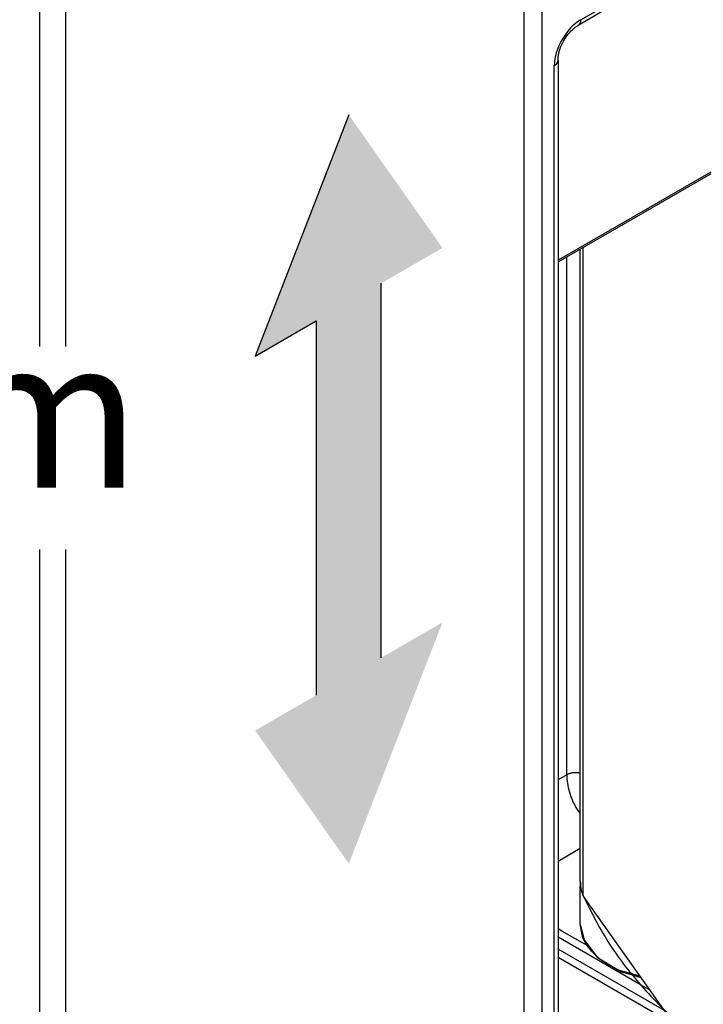
# Model space of a CAD drawing. Units: millimetres. Extents: x 0 to 333, y -11 to 466.
# Drawn here: x 184 to 197, y 198 to 218 of the extents above; entities that cross this region are included whole.
import ezdxf

# ---------------------------------------------------------------- set-up
doc = ezdxf.new("R2010")
doc.units = ezdxf.units.MM
doc.layers.add('1', color=7, linetype='Continuous')
doc.layers.add('AM_1', color=30, linetype='Continuous', lineweight=30)
doc.styles.add('CONVERTER_11', font='txt.shx', dxfattribs={"width": 0.9})

# ---------------------------------------------------------------- blocks, each defined once
blk = doc.blocks.new('A$C102967D3')
at = {"layer": '1', "linetype": 'Continuous'}
h = blk.add_hatch(dxfattribs=at)
h.set_pattern_fill('_USER', color=5, scale=3.94185e-05, angle=45, pattern_type=0)
h.set_pattern_definition([(45, (-9.418655365, -174.10343812), (-2.7873078627e-05, 2.7873078627e-05), [])])
h.paths.add_polyline_path([(-26.494, 30.811), (-25.016, 28.709), (-25.982, 28.151), (-25.982, 22.238), (-25.016, 22.796), (-26.494, 18.986), (-27.973, 21.089), (-27.007, 21.647), (-27.007, 27.559), (-27.973, 27.002)])
at = {"color": 5, "linetype": 'Continuous'}
for p, q in [((-30.97, 39.877), (-30.97, 27.155)), ((-31.373, 27.155), (-31.373, 37.551)), ((-23.723, 6.115), (-23.723, 33.344)), ((-23.444, 33.344), (-23.444, 6.115)), ((-22.831, 32.314), (-22.233, 32.659)), ((-22.431, 32.478), (-22.871, 32.223)), ((-22.963, 32.156), (-22.919, 32.194)), ((-22.919, 32.194), (-22.91, 32.2)), ((-22.91, 32.2), (-22.871, 32.223)), ((-22.841, 32.258), (-22.871, 32.223)), ((-23.105, 31.974), (-23.049, 32.061)), ((-23.049, 32.061), (-22.985, 32.136)), ((-22.985, 32.136), (-22.963, 32.156)), ((-23.178, 31.79), (-23.149, 31.881)), ((-23.149, 31.881), (-23.105, 31.974)), ((-23.191, 31.706), (-23.189, 31.72)), ((-23.189, 31.72), (-23.178, 31.79)), ((-23.249, 8.094), (-23.249, 31.589)), ((-23.191, 31.701), (-23.191, 31.706)), ((-23.19, 31.692), (-23.191, 31.701)), ((-23.191, 31.67), (-23.19, 31.692)), ((-23.191, 31.67), (-23.191, 8.175)), ((-18.982, 30.947), (-23.191, 28.517)), ((-23.191, 28.49), (-18.998, 30.911)), ((-22.842, 18.704), (-22.842, 28.692)), ((-22.794, 18.482), (-22.794, 28.719)), ((-23.054, 20.389), (-23.054, 28.57)), ((-31.373, 11.403), (-31.373, 23.946)), ((-30.97, 23.946), (-30.97, 7.95)), ((-23.054, 20.389), (-23.191, 20.31)), ((-22.842, 20.414), (-22.863, 20.419)), ((-22.89, 19.84), (-22.842, 19.774)), ((-22.842, 19.224), (-23.191, 19.022)), ((-22.842, 18.704), (-22.834, 18.681)), ((-22.834, 18.681), (-22.834, 18.624)), ((-22.842, 18.028), (-22.842, 18.639)), ((-22.834, 18.624), (-22.824, 18.566)), ((-22.824, 18.566), (-22.793, 18.471)), ((-22.794, 18.482), (-22.79, 18.461)), ((-22.793, 18.471), (-22.79, 18.461)), ((-22.79, 18.461), (-21.502, 16.653)), ((-23.13, 17.923), (-23.191, 17.958)), ((-22.803, 17.734), (-23.13, 17.923)), ((-22.842, 18.028), (-22.78, 17.783)), ((-23.186, 17.826), (-23.191, 17.829)), ((-21.876, 17.07), (-23.186, 17.826)), ((-22.694, 17.671), (-22.803, 17.734)), ((-22.78, 17.783), (-22.571, 17.509)), ((-21.511, 16.666), (-23.191, 17.636)), ((-21.013, 16.25), (-23.191, 17.507)), ((-22.571, 17.509), (-22.193, 17.279)), ((-21.896, 17.208), (-22.199, 17.294)), ((-22.193, 17.279), (-22.074, 17.245)), ((-22.074, 17.245), (-21.884, 17.19)), ((-21.744, 16.994), (-21.876, 17.07))]:
    blk.add_line(p, q, dxfattribs=at)
for points in [[(-22.831, 32.314), (-22.939, 32.235), (-23.04, 32.128), (-23.126, 32.002), (-23.193, 31.863), (-23.235, 31.723), (-23.249, 31.589)], [(-22.841, 32.258), (-22.833, 32.284), (-22.831, 32.314)], [(-23.249, 31.589), (-23.209, 31.622), (-23.192, 31.66)], [(-23.192, 31.66), (-23.191, 31.665), (-23.191, 31.67)], [(-22.863, 20.419), (-22.914, 20.422), (-22.965, 20.419), (-23.013, 20.407), (-23.054, 20.389)], [(-23.054, 20.389), (-23.043, 20.257), (-23.011, 20.118), (-22.96, 19.977), (-22.89, 19.84)], [(-22.842, 18.704), (-22.841, 18.68), (-22.84, 18.656)], [(-22.84, 18.656), (-22.824, 18.568), (-22.794, 18.482)], [(-22.794, 18.482), (-22.405, 17.759), (-21.879, 17.065), (-21.224, 16.409), (-20.446, 15.8)], [(-22.842, 18.028), (-22.799, 17.816), (-22.672, 17.617), (-22.468, 17.44), (-22.199, 17.294)]]:
    blk.add_spline(points, degree=3, dxfattribs=at)
at = {"layer": '1', "color": 5, "linetype": 'Continuous'}
for p, q in [((-26.494, 30.811), (-27.973, 27.002)), ((-25.982, 22.238), (-25.982, 28.151)), ((-27.973, 27.002), (-27.007, 27.559)), ((-27.007, 27.559), (-27.007, 21.647))]:
    blk.add_line(p, q, dxfattribs=at)
at = {"layer": '1', "color": 5, "insert": (-36.474, 25.801), "char_height": 2.3651, "attachment_point": 5, "line_spacing_factor": 0.960384, "style": 'CONVERTER_11'}
blk.add_mtext('+/- 3 mm', dxfattribs=at)

msp = doc.modelspace()

# ---------------------------------------------------------------- block references
at = {"layer": 'AM_1', "xscale": 1.25, "yscale": 1.25, "zscale": 1.25}
msp.add_blockref('A$C102967D3', (223.534, 177.44), dxfattribs=at)

doc.saveas('drawing.dxf')
